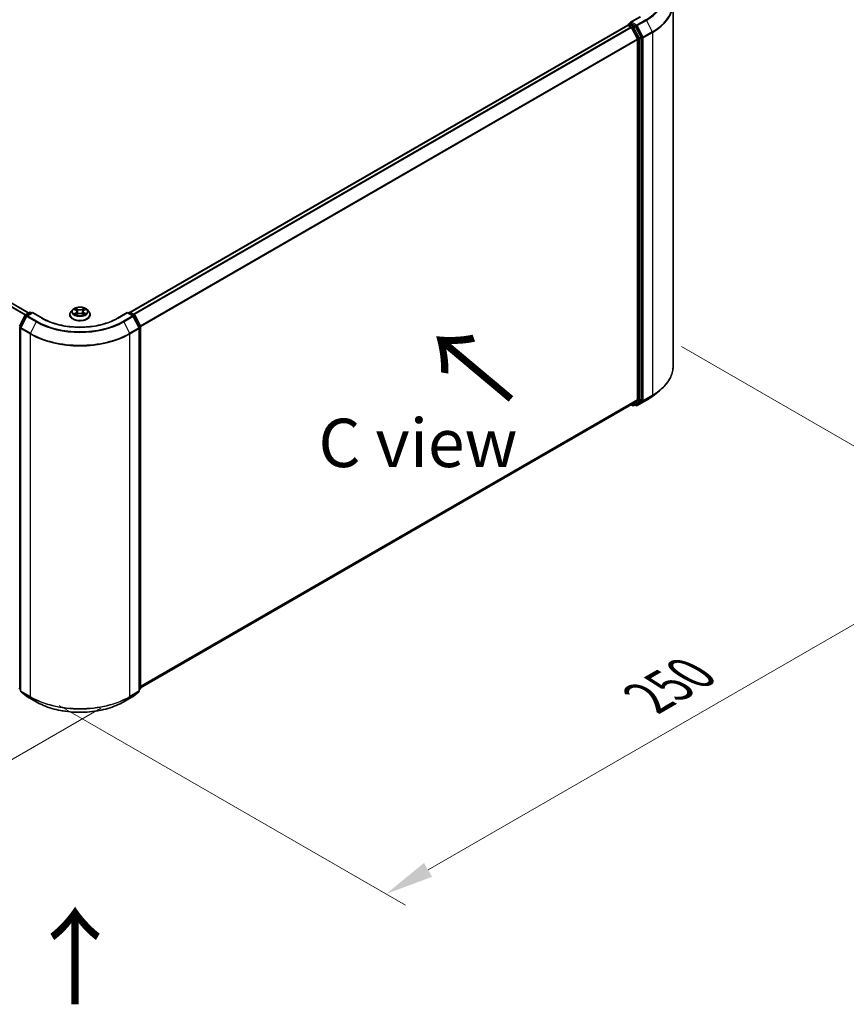
# Model space of a CAD drawing. Units: millimetres. Extents: x 0 to 8662, y 0 to 1405.
# Drawn here: x 174 to 281, y 342 to 469 of the extents above; entities that cross this region are included whole.
import ezdxf

# ---------------------------------------------------------------- set-up
doc = ezdxf.new("R2010")
doc.units = ezdxf.units.MM
doc.header["$LTSCALE"] = 2.5
doc.layers.get('Defpoints').update_dxf_attribs({"lineweight": 25})
for name, color, linetype, lineweight in [('Dimension (ISO)', 7, 'Continuous', 18), ('Symbol (ISO)', 7, 'Continuous', 18), ('Visible (ISO)', 7, 'Continuous', 35), ('Visible Narrow (ISO)', 7, 'Continuous', 25)]:
    doc.layers.add(name, color=color, linetype=linetype, lineweight=lineweight)
doc.styles.add('Note Text (TK)', font='MS PGothic.ttf')
doc.dimstyles.new('Default - Method 1b (TK)', dxfattribs={"dimscale": 2.5, "dimtxt": 2.5, "dimasz": 2.5, "dimexe": 1, "dimexo": 1.5, "dimgap": 1, "dimtad": 1, "dimrnd": 1e-08, "dimdsep": 46, "dimtxsty": 'Note Text (TK)', "dimcen": 0.09, "dimdle": 5, "dimclrd": 100, "dimclre": 100, "dimclrt": 7, "dimadec": 1, "dimazin": 1, "dimtfac": 1, "dimtmove": 0, "dimatfit": 3, "dimfxl": 1, "dimtolj": 1, "dimlwd": -1, "dimlwe": -1, "dimarcsym": 0})

# ---------------------------------------------------------------- blocks, each defined once
blk = doc.blocks.new('*D22')
at = {"layer": 'Defpoints', "color": 0}
for p in [(72.67, 449.07), (26.71, 422.54), (188.38, 382.27)]:
    blk.add_point(p, dxfattribs=at)
at = {"layer": 'Dimension (ISO)', "color": 100}
for p, q in [((68.92, 446.91), (24.21, 421.09)), ((137.01, 358.86), (32.12, 419.41)), ((184.63, 380.1), (139.92, 354.29))]:
    blk.add_line(p, q, dxfattribs=at)
for points in [[(32.64, 420.31), (31.6, 418.51), (26.71, 422.54)], [(137.53, 359.76), (136.49, 357.96), (142.42, 355.73)]]:
    blk.add_solid(points, dxfattribs=at)
at = {"layer": 'Dimension (ISO)', "color": 7, "insert": (82.12, 396.38), "char_height": 6.25, "attachment_point": 4, "rotation": 330, "style": 'Note Text (TK)'}
blk.add_mtext('\\A1;{\\Q30.000;\\W0.816;\\H0.816x;360}', dxfattribs=at)
blk = doc.blocks.new('*D23')
at = {"layer": 'Defpoints', "color": 0}
for p in [(255.88, 429), (175.52, 382.61), (221.49, 356.08)]:
    blk.add_point(p, dxfattribs=at)
at = {"layer": 'Dimension (ISO)', "color": 100}
for p, q in [((259.63, 426.84), (304.34, 401.02)), ((296.43, 399.34), (226.9, 359.2)), ((179.27, 380.45), (223.99, 354.63))]:
    blk.add_line(p, q, dxfattribs=at)
for points in [[(295.91, 400.25), (296.95, 398.44), (301.84, 402.47)], [(226.38, 360.1), (227.42, 358.3), (221.49, 356.08)]]:
    blk.add_solid(points, dxfattribs=at)
at = {"layer": 'Dimension (ISO)', "color": 7, "insert": (255.3, 381.43), "char_height": 6.25, "attachment_point": 4, "rotation": 30, "style": 'Note Text (TK)'}
blk.add_mtext('\\A1;{\\Q-30.000;\\W0.816;\\H0.816x;250}', dxfattribs=at)

msp = doc.modelspace()

# ---------------------------------------------------------------- linework, layer by layer
at = {"layer": 'Visible (ISO)'}
for p, q in [((175.3152, 431.1632), (75.8581, 488.5848)), ((258.5398, 424.2636), (258.5398, 471.1315)), ((188.4448, 431.2467), (252.6913, 468.3394)), ((252.7195, 468.3512), (252.7195, 468.3457)), ((252.7594, 468.3326), (253.1, 468.136)), ((252.7877, 468.4693), (253.0169, 468.6016)), ((254.2983, 469.4528), (253.0409, 468.7268)), ((253.614, 468.2846), (253.0809, 468.5924)), ((253.174, 468.0532), (253.9263, 466.5765)), ((254.4084, 466.7877), (253.688, 468.2018)), ((253.9487, 466.4923), (253.9487, 419.9955)), ((254.4308, 419.9699), (254.4308, 466.7035)), ((181.0202, 431.5938), (180.7947, 431.3423)), ((181.241, 431.6214), (181.4346, 431.5057)), ((182.4701, 431.5057), (182.6637, 431.6214)), ((182.6636, 431.6215), (182.6637, 431.6215)), ((182.8845, 431.5938), (183.11, 431.3423)), ((174.1491, 429.4663), (174.8695, 430.8805)), ((175.0621, 430.7319), (174.3098, 429.2552)), ((174.9228, 430.9367), (175.4559, 431.2445)), ((175.8455, 431.2096), (175.1154, 430.7881)), ((175.5923, 431.2445), (175.7491, 431.1539)), ((175.8455, 431.1635), (175.8455, 431.2096)), ((177.1029, 430.4836), (175.8455, 431.2096)), ((180.6342, 430.9408), (180.6342, 430.9559)), ((181.47, 430.9323), (181.6716, 431.0447)), ((181.5537, 431.3468), (181.591, 430.9997)), ((182.2331, 431.0447), (182.4347, 430.9323)), ((182.351, 431.3468), (182.3137, 430.9997)), ((183.2705, 430.9408), (183.2705, 430.9559)), ((188.0592, 431.2096), (186.8018, 430.4836)), ((188.0592, 431.2096), (188.0592, 431.1635)), ((188.7893, 430.7881), (188.0592, 431.2096)), ((188.1556, 431.1539), (188.3124, 431.2445)), ((188.4488, 431.2445), (188.9819, 430.9367)), ((189.5949, 429.2552), (188.8426, 430.7319)), ((189.0352, 430.8805), (189.7556, 429.4663)), ((174.2949, 429.1933), (174.2949, 382.3253)), ((189.6097, 382.3253), (189.6097, 429.1933)), ((189.7705, 429.4044), (189.7705, 382.6709)), ((253.9263, 419.9371), (253.174, 419.3291)), ((253.688, 419.3292), (254.4084, 419.9115)), ((255.9088, 420.4298), (256.7683, 421.1102)), ((189.7705, 382.7224), (253.1682, 419.325)), ((253.1321, 419.3042), (253.3208, 419.1953)), ((253.4572, 419.1953), (253.6821, 419.3252)), ((253.771, 419.1951), (253.614, 419.2858)), ((253.9074, 419.1951), (255.0966, 419.8817)), ((174.2949, 382.4758), (174.1849, 382.5648)), ((174.3456, 382.2193), (175.0978, 381.6112)), ((188.8068, 381.6112), (189.5591, 382.2193)), ((189.7198, 382.5648), (189.6097, 382.4758)), ((175.1154, 381.5992), (176.3046, 380.9126)), ((187.6001, 380.9126), (188.7893, 381.5992))]:
    msp.add_line(p, q, dxfattribs=at)
for centre, start, end in [((252.8559, 468.3512), 120, 180), ((174.991, 430.8186), 120, 153.004492), ((175.1836, 430.67), 120, 153.004492), ((175.5241, 431.1264), 60, 120), ((188.3806, 431.1264), 60, 120), ((188.7211, 430.67), 26.995508, 60), ((188.9137, 430.8186), 26.995508, 60), ((174.4313, 429.1933), 153.004492, 180), ((189.4734, 429.1933), 0, 26.995508), ((189.6341, 429.4044), 0, 26.995508), ((253.389, 419.3134), 240, 300), ((253.8392, 419.3132), 240, 300), ((174.2706, 382.6709), 180, 231.051724), ((174.4313, 382.3253), 180, 231.051724), ((189.4734, 382.3253), 308.948276, 0), ((189.6341, 382.6709), 308.948276, 0), ((175.1836, 381.7173), 231.051724, 240), ((188.7211, 381.7173), 300, 308.948276)]:
    msp.add_arc(centre, 0.1364, start, end, dxfattribs=at)
for centre, major_axis, start_param, end_param in [((252.7594, 468.2213), (-0.0682, 0.1181), 5.49778714, 6.28318531), ((253.1773, 468.6481), (-0.1928, 0), 4.71238898, 6.28318531), ((253.0809, 468.7038), (-0.0682, -0.1181), 5.49778714, 6.12363721), ((253.614, 468.1733), (0.0682, -0.1181), 1.48013644, 2.35619449), ((253.1, 468.0247), (0.0682, -0.1181), 1.48013644, 2.35619449), ((253.8522, 466.548), (0.0682, -0.1181), 0.78539816, 1.48013644), ((254.3344, 466.7591), (0.0682, -0.1181), 0.78539816, 1.48013644), ((253.8522, 420.0512), (0.0682, -0.1181), 0.09065989, 0.78539816), ((254.3344, 420.0256), (0.0682, -0.1181), 0.09065989, 0.78539816), ((253.1, 419.4431), (0.0682, -0.1181), 0, 0.09065989), ((253.614, 419.4433), (0.0682, -0.1181), 0, 0.09065989)]:
    msp.add_ellipse(centre, major_axis=major_axis, ratio=0.57735027, start_param=start_param, end_param=end_param, dxfattribs=at)
for points, knots in [([(253.0169, 468.6016), (253.0227, 468.605), (253.0326, 468.6068), (253.0556, 468.6041), (253.0687, 468.5995), (253.0809, 468.5924)], [0.038953354, 0.038953354, 0.038953354, 0.038953354, 0.0503345484, 0.0503345484, 0.0617157428, 0.0617157428, 0.0617157428, 0.0617157428]), ([(182.8845, 431.5938), (182.8287, 431.656), (182.7579, 431.7106), (182.5908, 431.8046), (182.4934, 431.8433), (182.2844, 431.8997), (182.1729, 431.9176), (181.9468, 431.9313), (181.8323, 431.9273), (181.6108, 431.8978), (181.5038, 431.8723), (181.3071, 431.8014), (181.2176, 431.7558), (181.0959, 431.6687), (181.0551, 431.6327), (181.0202, 431.5938)], [1.26296478, 1.26296478, 1.26296478, 1.26296478, 1.5839777, 1.5839777, 1.9184063, 1.9184063, 2.25148375, 2.25148375, 2.58279719, 2.58279719, 2.9145331, 2.9145331, 3.24851107, 3.24851107, 3.4494242, 3.4494242, 3.4494242, 3.4494242]), ([(181.2855, 431.5948), (181.2584, 431.6256), (181.2171, 431.6431), (181.1776, 431.6517), (181.1772, 431.6518), (181.1767, 431.6519)], [0.0019022161, 0.0019022161, 0.0019022161, 0.0019022161, 0.0320559737, 0.0320559737, 0.0323943032, 0.0323943032, 0.0323943032, 0.0323943032]), ([(181.1767, 431.6519), (181.1771, 431.6518), (181.1775, 431.6516), (181.1816, 431.6501), (181.1852, 431.6487), (181.1889, 431.6472)], [-0.03239430317, -0.03239430317, -0.03239430317, -0.03239430317, -0.03205597372, -0.03205597372, -0.02897275834, -0.02897275834, -0.02897275834, -0.02897275834]), ([(181.429, 431.7957), (181.4288, 431.7958), (181.4287, 431.796), (181.4282, 431.7964), (181.428, 431.7966), (181.4277, 431.7968)], [-0.000230599076, -0.000230599076, -0.000230599076, -0.000230599076, 0, 0, 0.000338329447, 0.000338329447, 0.000338329447, 0.000338329447]), ([(181.4277, 431.7968), (181.4279, 431.7966), (181.428, 431.7963), (181.4283, 431.7959), (181.4284, 431.7957), (181.4285, 431.7955)], [-0.000338329447, -0.000338329447, -0.000338329447, -0.000338329447, 0, 0, 0.000241517914, 0.000241517914, 0.000241517914, 0.000241517914]), ([(181.5537, 431.3468), (181.5524, 431.3591), (181.5495, 431.3714), (181.541, 431.3953), (181.5353, 431.4069), (181.5214, 431.4294), (181.5132, 431.4401), (181.4944, 431.4607), (181.4838, 431.4705), (181.4607, 431.489), (181.4481, 431.4976), (181.4346, 431.5057)], [0.847301519, 0.847301519, 0.847301519, 0.847301519, 0.988509822, 0.988509822, 1.129718125, 1.129718125, 1.270926428, 1.270926428, 1.412134731, 1.412134731, 1.553343034, 1.553343034, 1.553343034, 1.553343034]), ([(182.4701, 431.5057), (182.4566, 431.4976), (182.444, 431.489), (182.4209, 431.4705), (182.4103, 431.4607), (182.3915, 431.4401), (182.3833, 431.4294), (182.3693, 431.4069), (182.3637, 431.3953), (182.3551, 431.3714), (182.3523, 431.3591), (182.351, 431.3468)], [3.159045946, 3.159045946, 3.159045946, 3.159045946, 3.300254249, 3.300254249, 3.441462552, 3.441462552, 3.582670855, 3.582670855, 3.723879158, 3.723879158, 3.865087461, 3.865087461, 3.865087461, 3.865087461]), ([(182.421, 431.7004), (182.4465, 431.7356), (182.461, 431.7719), (182.4767, 431.7963), (182.4768, 431.7966), (182.477, 431.7968)], [0, 0, 0, 0, 0.0320559737, 0.0320559737, 0.0323943032, 0.0323943032, 0.0323943032, 0.0323943032]), ([(182.477, 431.7968), (182.4767, 431.7966), (182.4765, 431.7964), (182.4738, 431.794), (182.4714, 431.7919), (182.469, 431.7896)], [-0.03239430317, -0.03239430317, -0.03239430317, -0.03239430317, -0.03205597372, -0.03205597372, -0.02897275834, -0.02897275834, -0.02897275834, -0.02897275834]), ([(182.728, 431.6519), (182.7275, 431.6518), (182.7271, 431.6517), (182.7263, 431.6516), (182.726, 431.6515), (182.7257, 431.6514)], [-0.000338329447, -0.000338329447, -0.000338329447, -0.000338329447, 0, 0, 0.000241517914, 0.000241517914, 0.000241517914, 0.000241517914]), ([(182.7259, 431.6512), (182.7262, 431.6513), (182.7265, 431.6514), (182.7272, 431.6516), (182.7276, 431.6518), (182.728, 431.6519)], [-0.000230599076, -0.000230599076, -0.000230599076, -0.000230599076, 0, 0, 0.000338329447, 0.000338329447, 0.000338329447, 0.000338329447]), ([(186.8018, 430.4836), (186.2975, 430.1925), (185.7109, 429.9461), (184.4314, 429.5698), (183.7388, 429.4397), (182.3169, 429.3097), (181.5878, 429.3097), (180.1659, 429.4397), (179.4733, 429.5698), (178.1938, 429.9461), (177.6072, 430.1925), (177.1029, 430.4836)], [3.14159265, 3.14159265, 3.14159265, 3.14159265, 3.45575192, 3.45575192, 3.76991118, 3.76991118, 4.08407045, 4.08407045, 4.39822972, 4.39822972, 4.71238898, 4.71238898, 4.71238898, 4.71238898]), ([(180.7947, 431.3423), (180.7744, 431.3196), (180.7557, 431.2962), (180.7221, 431.2478), (180.7071, 431.223), (180.6811, 431.172), (180.6701, 431.1459), (180.6523, 431.0927), (180.6455, 431.0657), (180.6364, 431.011), (180.6342, 430.9835), (180.6342, 430.9559)], [3.449424205, 3.449424205, 3.449424205, 3.449424205, 3.544937527, 3.544937527, 3.64045085, 3.64045085, 3.735964172, 3.735964172, 3.831477495, 3.831477495, 3.926990817, 3.926990817, 3.926990817, 3.926990817]), ([(180.6342, 430.9408), (180.6342, 430.8595), (180.6556, 430.7784), (180.7387, 430.6231), (180.8019, 430.5492), (180.9649, 430.4152), (181.0661, 430.3556), (181.2952, 430.2583), (181.4231, 430.2207), (181.692, 430.1713), (181.8329, 430.1593), (182.1139, 430.1619), (182.254, 430.1765), (182.5196, 430.2309), (182.6451, 430.2707), (182.8691, 430.3722), (182.9676, 430.434), (183.1266, 430.5742), (183.1873, 430.6526), (183.255, 430.8023), (183.2705, 430.8715), (183.2705, 430.9408)], [3.92699082, 3.92699082, 3.92699082, 3.92699082, 4.2267014, 4.2267014, 4.53911238, 4.53911238, 4.86360542, 4.86360542, 5.18933336, 5.18933336, 5.51408383, 5.51408383, 5.83843868, 5.83843868, 6.16327278, 6.16327278, 6.48907018, 6.48907018, 6.81298523, 6.81298523, 7.06858347, 7.06858347, 7.06858347, 7.06858347]), ([(181.1787, 431.0469), (181.1785, 431.0468), (181.1782, 431.0467), (181.1775, 431.0464), (181.1771, 431.0463), (181.1767, 431.0461)], [-0.000230599076, -0.000230599076, -0.000230599076, -0.000230599076, 0, 0, 0.000338329447, 0.000338329447, 0.000338329447, 0.000338329447]), ([(181.1767, 431.0461), (181.1772, 431.0462), (181.1776, 431.0463), (181.1783, 431.0465), (181.1787, 431.0465), (181.179, 431.0466)], [-0.000338329447, -0.000338329447, -0.000338329447, -0.000338329447, 0, 0, 0.000241517914, 0.000241517914, 0.000241517914, 0.000241517914]), ([(181.3288, 431.0296), (181.3371, 431.0228), (181.3459, 431.0159), (181.365, 431.0022), (181.3752, 430.9954), (181.3969, 430.9819), (181.4084, 430.9753), (181.4325, 430.9622), (181.4452, 430.9558), (181.4661, 430.946), (181.474, 430.9425), (181.482, 430.939)], [4.534916607, 4.534916607, 4.534916607, 4.534916607, 4.605062038, 4.605062038, 4.675207469, 4.675207469, 4.7453529, 4.7453529, 4.815498331, 4.815498331, 4.856375894, 4.856375894, 4.856375894, 4.856375894]), ([(181.478, 430.9368), (181.456, 430.9381), (181.4425, 430.924), (181.428, 430.9017), (181.4279, 430.9015), (181.4277, 430.9012)], [0.0024310368, 0.0024310368, 0.0024310368, 0.0024310368, 0.0320559737, 0.0320559737, 0.0323943032, 0.0323943032, 0.0323943032, 0.0323943032]), ([(181.4277, 430.9012), (181.428, 430.9015), (181.4282, 430.9017), (181.4309, 430.904), (181.4333, 430.9061), (181.4357, 430.9081)], [-0.03239430317, -0.03239430317, -0.03239430317, -0.03239430317, -0.03205597372, -0.03205597372, -0.02897275834, -0.02897275834, -0.02897275834, -0.02897275834]), ([(182.2331, 431.0447), (182.2028, 431.0616), (182.1683, 431.0756), (182.0941, 431.0968), (182.0544, 431.1041), (181.9731, 431.1114), (181.9316, 431.1114), (181.8503, 431.1041), (181.8105, 431.0968), (181.7363, 431.0756), (181.7019, 431.0616), (181.6716, 431.0447)], [1.58824962, 1.58824962, 1.58824962, 1.58824962, 1.89542757, 1.89542757, 2.20260552, 2.20260552, 2.50978346, 2.50978346, 2.81696141, 2.81696141, 3.12413936, 3.12413936, 3.12413936, 3.12413936]), ([(182.4226, 430.939), (182.4307, 430.9425), (182.4386, 430.946), (182.4595, 430.9558), (182.4722, 430.9622), (182.4963, 430.9753), (182.5078, 430.9819), (182.5294, 430.9954), (182.5396, 431.0022), (182.5587, 431.0159), (182.5676, 431.0228), (182.5758, 431.0296)], [6.139198394, 6.139198394, 6.139198394, 6.139198394, 6.180075957, 6.180075957, 6.250221388, 6.250221388, 6.320366819, 6.320366819, 6.390512249, 6.390512249, 6.46065768, 6.46065768, 6.46065768, 6.46065768]), ([(182.4757, 430.9024), (182.4758, 430.9022), (182.476, 430.9021), (182.4765, 430.9017), (182.4767, 430.9015), (182.477, 430.9012)], [-0.000230599076, -0.000230599076, -0.000230599076, -0.000230599076, 0, 0, 0.000338329447, 0.000338329447, 0.000338329447, 0.000338329447]), ([(182.477, 430.9012), (182.4768, 430.9015), (182.4767, 430.9017), (182.4764, 430.9022), (182.4763, 430.9023), (182.4761, 430.9025)], [-0.000338329447, -0.000338329447, -0.000338329447, -0.000338329447, 0, 0, 0.000241517914, 0.000241517914, 0.000241517914, 0.000241517914]), ([(182.6142, 431.0477), (182.641, 431.0527), (182.6851, 431.0552), (182.7271, 431.0463), (182.7275, 431.0462), (182.728, 431.0461)], [0, 0, 0, 0, 0.0320559737, 0.0320559737, 0.0323943032, 0.0323943032, 0.0323943032, 0.0323943032]), ([(182.728, 431.0461), (182.7276, 431.0463), (182.7272, 431.0464), (182.7231, 431.048), (182.7195, 431.0493), (182.7158, 431.0505)], [-0.03239430317, -0.03239430317, -0.03239430317, -0.03239430317, -0.03205597372, -0.03205597372, -0.02897275834, -0.02897275834, -0.02897275834, -0.02897275834]), ([(183.2705, 430.9559), (183.2705, 430.9835), (183.2682, 431.011), (183.2592, 431.0657), (183.2524, 431.0927), (183.2346, 431.1459), (183.2236, 431.172), (183.1975, 431.223), (183.1826, 431.2478), (183.1489, 431.2962), (183.1303, 431.3196), (183.11, 431.3423)], [0.785398163, 0.785398163, 0.785398163, 0.785398163, 0.880911486, 0.880911486, 0.976424808, 0.976424808, 1.071938131, 1.071938131, 1.167451453, 1.167451453, 1.262964775, 1.262964775, 1.262964775, 1.262964775]), ([(258.5398, 424.2636), (258.5398, 424.0365), (258.515, 423.8094), (258.4163, 423.3596), (258.3424, 423.137), (258.1476, 422.7003), (258.0266, 422.4861), (257.7401, 422.0696), (257.5745, 421.8672), (257.2018, 421.4771), (256.9946, 421.2894), (256.7683, 421.1102)], [3.926990817, 3.926990817, 3.926990817, 3.926990817, 4.053018266, 4.053018266, 4.179045715, 4.179045715, 4.305073165, 4.305073165, 4.431100614, 4.431100614, 4.557128063, 4.557128063, 4.557128063, 4.557128063]), ([(255.0966, 419.8817), (255.1554, 419.9157), (255.2134, 419.9502), (255.3274, 420.0202), (255.3835, 420.0558), (255.4938, 420.1279), (255.548, 420.1645), (255.6544, 420.2386), (255.7067, 420.2762), (255.8092, 420.3523), (255.8595, 420.3908), (255.9088, 420.4298)], [1.570796327, 1.570796327, 1.570796327, 1.570796327, 1.60184851, 1.60184851, 1.632900694, 1.632900694, 1.663952877, 1.663952877, 1.695005061, 1.695005061, 1.726057244, 1.726057244, 1.726057244, 1.726057244]), ([(176.3046, 380.9126), (176.8996, 380.5691), (177.5861, 380.2813), (179.077, 379.8428), (179.8811, 379.692), (181.53, 379.5412), (182.3746, 379.5412), (184.0236, 379.692), (184.8277, 379.8428), (186.3185, 380.2813), (187.0051, 380.5691), (187.6001, 380.9126)], [1.57079633, 1.57079633, 1.57079633, 1.57079633, 1.88495559, 1.88495559, 2.19911486, 2.19911486, 2.51327412, 2.51327412, 2.82743339, 2.82743339, 3.14159265, 3.14159265, 3.14159265, 3.14159265])]:
    msp.add_open_spline(points, degree=3, knots=knots, dxfattribs=at)
for points in [[(181.1889, 431.6472), (181.2066, 431.6399), (181.2244, 431.6314), (181.241, 431.6215)], [(182.469, 431.7896), (182.4465, 431.7686), (182.4237, 431.7427), (182.398, 431.7177)], [(181.4357, 430.9081), (181.4469, 430.9175), (181.4582, 430.9257), (181.47, 430.9323)], [(182.7158, 431.0505), (182.6813, 431.0624), (182.6465, 431.0698), (182.6203, 431.0748)]]:
    msp.add_open_spline(points, degree=3, dxfattribs=at)
at = {"layer": 'Visible Narrow (ISO)'}
for p, q in [((174.8693, 430.8802), (75.3849, 488.3175)), ((174.9197, 430.9348), (75.4343, 488.3727)), ((175.2752, 431.1401), (75.7899, 488.578)), ((188.4848, 431.2236), (252.7594, 468.3326)), ((252.8559, 468.4625), (253.0809, 468.5924)), ((253.389, 468.1547), (252.8559, 468.4625)), ((253.1773, 468.7594), (254.3665, 469.446)), ((253.8392, 468.3773), (253.1773, 468.7594)), ((253.614, 468.2846), (253.389, 468.1547)), ((253.614, 468.2846), (253.7428, 468.2102)), ((255.0284, 469.0639), (253.8392, 468.3773)), ((253.9133, 468.2944), (255.1025, 468.981)), ((254.6656, 466.8177), (253.9133, 468.2944)), ((255.1025, 468.981), (255.8548, 467.5043)), ((188.8253, 431.027), (253.1, 468.136)), ((188.9341, 430.9642), (253.174, 468.0532)), ((253.1718, 468.0574), (253.2925, 467.9877)), ((253.2925, 467.9877), (254.0129, 466.5736)), ((253.463, 468.0719), (253.688, 468.2018)), ((254.1834, 466.6578), (253.463, 468.0719)), ((253.7428, 468.2102), (254.4951, 466.7335)), ((255.8548, 467.5043), (254.6656, 466.8177)), ((254.6879, 466.7335), (255.8771, 467.4201)), ((255.8771, 467.4201), (255.8771, 420.5522)), ((189.7315, 429.5136), (253.9263, 466.5765)), ((189.7666, 429.4368), (253.9487, 466.4923)), ((254.0129, 466.5736), (254.0129, 419.84)), ((254.4084, 466.7877), (254.1834, 466.6578)), ((254.2058, 466.5736), (254.4308, 466.7035)), ((254.2058, 419.84), (254.2058, 466.5736)), ((254.4951, 466.7335), (254.4951, 419.8656)), ((254.6879, 419.8656), (254.6879, 466.7335)), ((181.1767, 431.6519), (181.4229, 431.5048)), ((181.6826, 431.6547), (181.4277, 431.7968)), ((181.5066, 431.7177), (181.6669, 431.6284)), ((181.644, 431.3065), (181.5626, 431.6002)), ((181.6669, 431.6284), (181.644, 431.3065)), ((182.477, 431.7968), (182.2221, 431.6547)), ((182.2378, 431.6284), (182.398, 431.7177)), ((182.2378, 431.6284), (182.2607, 431.3065)), ((182.3421, 431.6002), (182.2607, 431.3065)), ((182.4818, 431.5048), (182.728, 431.6519)), ((174.1965, 429.4329), (174.9169, 430.8471)), ((174.3572, 429.2218), (175.1095, 430.6985)), ((174.9169, 430.8471), (175.0768, 430.7548)), ((174.991, 430.9299), (175.5241, 431.2377)), ((175.176, 430.8231), (174.991, 430.9299)), ((175.1095, 430.6985), (176.2987, 430.0119)), ((175.1836, 430.7813), (175.8455, 431.1635)), ((176.3728, 430.0947), (175.1836, 430.7813)), ((175.5241, 431.2377), (175.7091, 431.1309)), ((175.8455, 431.1635), (177.0347, 430.4769)), ((181.4229, 431.1933), (181.1767, 431.0461)), ((181.2844, 431.0748), (181.4392, 431.1673)), ((181.3665, 431.0014), (181.3503, 431.0276)), ((181.4277, 430.9012), (181.6826, 431.0434)), ((181.4392, 431.1673), (181.4552, 430.9512)), ((181.4565, 430.9324), (181.4565, 430.9323)), ((181.4571, 430.9244), (181.4571, 430.9244)), ((182.2221, 431.0434), (182.477, 430.9012)), ((182.4475, 430.9244), (182.4475, 430.9244)), ((182.4481, 430.9324), (182.4481, 430.9323)), ((182.4655, 431.1673), (182.4495, 430.9512)), ((182.4655, 431.1673), (182.6203, 431.0748)), ((182.728, 431.0461), (182.4818, 431.1933)), ((182.5544, 431.0276), (182.5382, 431.0014)), ((186.8699, 430.4769), (188.0592, 431.1635)), ((188.7211, 430.7813), (187.5319, 430.0947)), ((187.606, 430.0119), (188.7952, 430.6985)), ((188.0592, 431.1635), (188.7211, 430.7813)), ((188.1955, 431.1309), (188.3806, 431.2377)), ((188.3806, 431.2377), (188.9137, 430.9299)), ((188.9137, 430.9299), (188.7286, 430.8231)), ((188.7952, 430.6985), (189.5475, 429.2218)), ((188.8279, 430.7548), (188.9878, 430.8471)), ((188.9878, 430.8471), (189.7082, 429.4329)), ((174.1742, 382.6152), (174.1742, 429.3488)), ((174.1742, 429.3488), (174.3158, 429.267)), ((174.354, 429.342), (174.1965, 429.4329)), ((174.3349, 382.2697), (174.3349, 429.1376)), ((174.3349, 429.1376), (175.5241, 428.451)), ((175.5464, 428.5352), (174.3572, 429.2218)), ((176.2987, 430.0119), (175.5464, 428.5352)), ((187.606, 430.0119), (188.3582, 428.5352)), ((189.5475, 429.2218), (188.3582, 428.5352)), ((188.3806, 428.451), (189.5698, 429.1376)), ((189.7082, 429.4329), (189.5507, 429.342)), ((189.5698, 429.1376), (189.5698, 382.2697)), ((189.5889, 429.267), (189.7305, 429.3488)), ((189.7305, 429.3488), (189.7305, 382.6152)), ((175.5241, 428.451), (175.5241, 381.5831)), ((188.3806, 381.5831), (188.3806, 428.451)), ((189.7705, 382.9422), (253.9487, 419.9955)), ((189.7705, 382.8967), (253.9263, 419.9371)), ((254.1834, 419.7816), (254.4084, 419.9115)), ((254.4308, 419.9699), (254.2058, 419.84)), ((254.6656, 419.8072), (255.8548, 420.4938)), ((255.8771, 420.5522), (254.6879, 419.8656)), ((255.1025, 419.8858), (255.8548, 420.4938)), ((189.7705, 382.723), (253.174, 419.3291)), ((253.2925, 419.2577), (253.1718, 419.3274)), ((254.0129, 419.84), (253.2925, 419.2577)), ((253.463, 419.1993), (254.1834, 419.7816)), ((253.688, 419.3292), (253.463, 419.1993)), ((253.7428, 419.2576), (253.6539, 419.3089)), ((254.4951, 419.8656), (253.7428, 419.2576)), ((255.1025, 419.8858), (253.9133, 419.1992)), ((253.9133, 419.1992), (254.6656, 419.8072)), ((174.2949, 382.5455), (174.1742, 382.6152)), ((174.2949, 382.4773), (174.1965, 382.5568)), ((174.1965, 382.5568), (174.2949, 382.5)), ((175.5241, 381.5831), (174.3349, 382.2697)), ((175.1095, 381.6032), (174.3572, 382.2113)), ((174.3572, 382.2113), (175.5464, 381.5247)), ((188.3582, 381.5247), (189.5475, 382.2113)), ((189.5698, 382.2697), (188.3806, 381.5831)), ((189.5475, 382.2113), (188.7952, 381.6032)), ((189.7305, 382.6152), (189.6097, 382.5455)), ((189.7082, 382.5568), (189.6097, 382.4773)), ((189.6097, 382.5), (189.7082, 382.5568)), ((176.2987, 380.9166), (175.1095, 381.6032)), ((176.2987, 380.9166), (175.5464, 381.5247)), ((188.7952, 381.6032), (187.606, 380.9166)), ((187.606, 380.9166), (188.3582, 381.5247))]:
    msp.add_line(p, q, dxfattribs=at)
for centre, major_axis, ratio, start_param, end_param in [((249.4489, 472.2852), (7.8907, 0), 0.57735027, 5.49778714, 7.06858347), ((249.4489, 472.2451), (7.9954, 0), 0.57735027, 5.49778714, 6.91332255), ((249.4489, 471.2028), (9.0593, 0), 0.57735027, 5.49778714, 6.91332255), ((249.4489, 471.1315), (9.0909, 0), 0.57735027, 5.49778714, 6.28318531), ((252.8559, 468.3512), (-0.1364, 0), 0.57735027, 0, 0.07012361), ((252.8559, 468.3512), (0.0682, 0.1181), 0.57735027, 0.78539816, 2.06167901), ((252.8559, 468.3512), (-0.0682, 0.1181), 0.57735027, 5.49778714, 6.28318531), ((253.8392, 468.2659), (0.0682, 0.1181), 0.57735027, 0.78539816, 2.35619449), ((253.8392, 468.2659), (-0.1215, -0.0619), 0.07392213, 0.61742098, 2.18821731), ((253.8392, 468.2659), (-0.0682, 0.1181), 0.57735027, 4.62172909, 5.49778714), ((255.0284, 468.9525), (0.0682, -0.1181), 0.57735027, 1.48013644, 2.35619449), ((253.389, 468.0434), (0.0682, 0.1181), 0.57735027, 0.78539816, 2.35619449), ((253.389, 468.0434), (-0.1215, -0.0619), 0.07392213, 0.61742098, 2.18821731), ((253.389, 468.0434), (-0.0682, 0.1181), 0.57735027, 4.62172909, 5.49778714), ((255.7807, 467.4758), (-0.0682, 0.1181), 0.57735027, 3.92699082, 4.62172909), ((254.1094, 466.6292), (0.1215, 0.0619), 0.07392213, 3.75901364, 5.32980996), ((254.1094, 466.6292), (-0.1364, 0), 0.57735027, 0.78539816, 2.35619449), ((254.1094, 466.6292), (-0.0682, 0.1181), 0.57735027, 3.92699082, 4.62172909), ((254.5915, 466.7892), (0.1215, 0.0619), 0.07392213, 3.75901364, 5.32980996), ((254.5915, 466.7892), (-0.1364, 0), 0.57735027, 0.78539816, 2.35619449), ((254.5915, 466.7892), (-0.0682, 0.1181), 0.57735027, 3.92699082, 4.62172909), ((181.9523, 431.3153), (-1.0496, 0), 0.57735027, 5.8056187, 9.90234457), ((181.9523, 431.349), (-0.9364, 0), 0.57735027, 5.30710262, 5.68847167), ((181.9523, 431.246), (0.7328, 0), 0.57735027, 2.17629431, 2.42062218), ((181.4229, 431.4862), (0.0117, 0.0195), 0.58733849, 0, 0.79427846), ((181.1436, 431.349), (0.3883, 0), 0.57735027, 5.51524044, 7.05113018), ((181.4909, 431.7099), (-0.0186, -0.0131), 0.18497367, 1.04331702, 2.43849919), ((181.431, 431.6154), (0.0962, -0.1923), 0.54762693, 1.22702055, 1.84227642), ((181.5468, 431.5924), (-0.0219, -0.0061), 0.22291783, 3.85158054, 5.20700366), ((181.6826, 431.6362), (-0.0111, -0.0199), 0.56718618, 3.91841516, 5.40194502), ((181.9523, 431.799), (0.4109, 0), 0.57735027, 3.94444411, 5.48033385), ((181.9523, 431.816), (-0.3883, 0), 0.57735027, 0.80285146, 2.3387412), ((182.2221, 431.6362), (0.0111, -0.0199), 0.56718618, 0.88124028, 2.36477015), ((182.7611, 431.349), (-0.3883, 0), 0.57735027, 5.51524044, 7.05113018), ((182.4737, 431.6154), (-0.0962, -0.1923), 0.54762693, 4.44090888, 5.05616476), ((182.3578, 431.5924), (-0.0219, 0.0061), 0.22291783, 4.2177743, 5.57319742), ((181.9523, 431.246), (0.7328, 0), 0.57735027, 0.72097047, 0.96529834), ((182.4138, 431.7099), (-0.0186, 0.0131), 0.18497367, 0.70309346, 2.09827563), ((182.4818, 431.4862), (-0.0117, 0.0195), 0.58733849, 5.48890685, 6.28318531), ((181.9523, 431.349), (-0.9364, 0), 0.57735027, 3.7363063, 4.11767534), ((174.991, 430.8186), (-0.1215, 0.0619), 0.07392213, 0, 0.95337534), ((174.991, 430.8186), (0.0682, 0.1181), 0.57735027, 0.78539816, 1.66145621), ((174.991, 430.8186), (-0.0682, 0.1181), 0.57735027, 5.49778714, 6.28318531), ((175.1836, 430.67), (-0.1215, 0.0619), 0.07392213, 0, 0.95337534), ((175.1836, 430.67), (0.0682, 0.1181), 0.57735027, 0.78539816, 1.66145621), ((175.1836, 430.67), (-0.0682, 0.1181), 0.57735027, 5.49778714, 6.28318531), ((175.5241, 431.1264), (-0.0682, 0.1181), 0.57735027, 5.49778714, 6.28318531), ((175.5241, 431.1264), (0.0682, 0.1181), 0.57735027, 0, 0.78539816), ((176.3728, 429.9834), (-0.0682, -0.1181), 0.57735027, 3.92699082, 4.80304887), ((181.9523, 433.3161), (-7.8907, 0), 0.57735027, 0.78539816, 2.35619449), ((177.0347, 430.3655), (0.0682, 0.1181), 0.57735027, 0, 0.78539816), ((181.9523, 433.3161), (6.9545, 0), 0.57735027, 3.92699082, 5.49778714), ((181.9523, 430.9964), (-1.3035, 0), 0.57735027, 5.8056187, 9.90234457), ((181.9523, 430.9559), (-1.3182, 0), 0.57735027, 0, 3.14159265), ((181.9523, 430.9408), (1.3182, 0), 0.57735027, 3.14159265, 6.28318531), ((181.9523, 431.349), (0.9364, 0), 0.57735027, 3.7363063, 4.11767534), ((181.3007, 431.0673), (-0.0044, -0.0223), 0.77975364, 4.52690487, 5.92208704), ((181.2312, 430.898), (-0.0717, -0.1711), 0.71221962, 2.67200967, 3.28726555), ((181.3666, 431.0201), (-0.0193, -0.012), 0.72973605, 5.16344533, 5.77548257), ((181.4229, 431.1748), (0.0117, -0.0195), 0.58733849, 0.86378433, 2.3473142), ((181.1436, 431.3321), (0.4109, 0), 0.57735027, 5.51524044, 6.34508866), ((181.6282, 431.2987), (-0.0219, -0.0061), 0.22288452, 3.85157383, 5.20261978), ((181.6826, 431.0248), (-0.0111, 0.0199), 0.56718618, 5.5063628, 6.28318531), ((181.9523, 430.8821), (0.3883, 0), 0.57735027, 0.80285146, 2.3387412), ((182.2221, 431.0248), (0.0111, 0.0199), 0.56718618, 0, 0.7768225), ((182.2764, 431.2987), (-0.0219, 0.0061), 0.22288452, 4.22215818, 5.57320413), ((182.7611, 431.3321), (-0.4109, 0), 0.57735027, 6.22128195, 7.05113018), ((182.4818, 431.1748), (-0.0117, -0.0195), 0.58733849, 3.93587111, 5.41940097), ((181.9523, 431.349), (0.9364, 0), 0.57735027, 5.30710262, 5.68847167), ((182.6735, 430.898), (0.0717, -0.1711), 0.71221962, 2.99591976, 3.61117564), ((182.5381, 431.0201), (-0.0193, 0.012), 0.72973605, 3.64929539, 4.26133263), ((182.604, 431.0673), (0.0044, -0.0223), 0.77975364, 0.36109827, 1.75628044), ((186.8699, 430.3655), (-0.0682, 0.1181), 0.57735027, 5.49778714, 6.28318531), ((187.5319, 429.9834), (0.0682, -0.1181), 0.57735027, 1.48013644, 2.35619449), ((188.3806, 431.1264), (-0.0682, 0.1181), 0.57735027, 5.49778714, 6.28318531), ((188.3806, 431.1264), (0.0682, 0.1181), 0.57735027, 0, 0.78539816), ((188.7211, 430.67), (0.0682, 0.1181), 0.57735027, 0, 0.78539816), ((188.7211, 430.67), (0.0682, -0.1181), 0.57735027, 1.48013644, 2.35619449), ((188.7211, 430.67), (0.1215, 0.0619), 0.07392213, 5.32980996, 6.28318531), ((188.9137, 430.8186), (0.0682, 0.1181), 0.57735027, 0, 0.78539816), ((188.9137, 430.8186), (0.0682, -0.1181), 0.57735027, 1.48013644, 2.35619449), ((188.9137, 430.8186), (0.1215, 0.0619), 0.07392213, 5.32980996, 6.28318531), ((174.2706, 429.4044), (-0.1215, 0.0619), 0.07392213, 0, 0.95337534), ((174.2706, 429.4044), (0.0682, 0.1181), 0.57735027, 1.66145621, 2.35619449), ((174.4313, 429.1933), (-0.1364, 0), 0.57735027, 0, 0.78539816), ((174.4313, 429.1933), (-0.1215, 0.0619), 0.07392213, 0, 0.95337534), ((174.4313, 429.1933), (0.0682, 0.1181), 0.57735027, 1.66145621, 2.35619449), ((181.9523, 433.276), (7.9954, 0), 0.57735027, 3.92699082, 5.49778714), ((189.4734, 429.1933), (0.1215, 0.0619), 0.07392213, 5.32980996, 6.28318531), ((189.4734, 429.1933), (0.0682, -0.1181), 0.57735027, 0.78539816, 1.48013644), ((189.4734, 429.1933), (0.1364, 0), 0.57735027, 5.49778714, 6.28318531), ((189.6341, 429.4044), (0.1215, 0.0619), 0.07392213, 5.32980996, 6.28318531), ((189.6341, 429.4044), (0.0682, -0.1181), 0.57735027, 0.78539816, 1.48013644), ((189.6341, 429.4044), (0.1364, 0), 0.57735027, 5.49778714, 6.28318531), ((175.6205, 428.5067), (0.0682, 0.1181), 0.57735027, 1.66145621, 2.35619449), ((181.9523, 432.1623), (9.0909, 0), 0.57735027, 3.92699082, 5.49778714), ((181.9523, 432.2336), (-9.0593, 0), 0.57735027, 0.78539816, 2.35619449), ((188.2842, 428.5067), (-0.0682, 0.1181), 0.57735027, 3.92699082, 4.62172909), ((249.4489, 424.2636), (9.0909, 0), 0.57735027, 5.49778714, 6.28318531), ((249.4489, 423.1499), (-7.9954, 0), 0.57735027, 2.35619449, 2.51145541), ((249.4489, 424.1923), (9.0593, 0), 0.57735027, 5.49778714, 5.65304806), ((255.7807, 420.6079), (0.0682, -0.1181), 0.57735027, 0.09065989, 0.78539816), ((253.389, 419.3134), (-0.0682, -0.1181), 0.57735027, 5.49778714, 6.28318531), ((253.389, 419.3134), (0.0857, -0.1061), 0.8131434, 4.58504495, 6.15584128), ((253.389, 419.3134), (0.0682, -0.1181), 0.57735027, 0, 0.09065989), ((253.8392, 419.3132), (-0.0682, -0.1181), 0.57735027, 5.49778714, 6.28318531), ((253.8392, 419.3132), (0.0857, -0.1061), 0.8131434, 4.58504495, 6.15584128), ((253.8392, 419.3132), (0.0682, -0.1181), 0.57735027, 0, 0.09065989), ((254.1094, 419.8957), (0.1364, 0), 0.57735027, 3.92699082, 5.49778714), ((254.1094, 419.8957), (0.0857, -0.1061), 0.8131434, 4.58504495, 6.15584128), ((254.1094, 419.8957), (0.0682, -0.1181), 0.57735027, 0.09065989, 0.78539816), ((254.5915, 419.9213), (0.1364, 0), 0.57735027, 3.92699082, 5.49778714), ((254.5915, 419.9213), (0.0857, -0.1061), 0.8131434, 4.58504495, 6.15584128), ((254.5915, 419.9213), (0.0682, -0.1181), 0.57735027, 0.09065989, 0.78539816), ((255.0284, 419.9998), (0.0682, -0.1181), 0.57735027, 0, 0.09065989), ((174.2706, 382.6709), (-0.1364, 0), 0.57735027, 0, 0.78539816), ((174.2706, 382.6709), (-0.0682, -0.1181), 0.57735027, 5.49778714, 6.19252542), ((174.2706, 382.6709), (-0.0857, -0.1061), 0.8131434, 0, 0.12734403), ((174.4313, 382.3253), (-0.1364, 0), 0.57735027, 0, 0.78539816), ((174.4313, 382.3253), (-0.0682, -0.1181), 0.57735027, 5.49778714, 6.19252542), ((174.4313, 382.3253), (-0.0857, -0.1061), 0.8131434, 0, 0.12734403), ((189.4734, 382.3253), (0.0682, -0.1181), 0.57735027, 0.09065989, 0.78539816), ((189.4734, 382.3253), (0.0857, -0.1061), 0.8131434, 6.15584128, 6.28318531), ((189.4734, 382.3253), (0.1364, 0), 0.57735027, 5.49778714, 6.28318531), ((189.6341, 382.6709), (0.0682, -0.1181), 0.57735027, 0.09065989, 0.78539816), ((189.6341, 382.6709), (0.0857, -0.1061), 0.8131434, 6.15584128, 6.28318531), ((189.6341, 382.6709), (0.1364, 0), 0.57735027, 5.49778714, 6.28318531), ((175.1836, 381.7173), (-0.0857, -0.1061), 0.8131434, 0, 0.12734403), ((175.1836, 381.7173), (-0.0682, -0.1181), 0.57735027, 6.19252542, 6.28318531), ((175.6205, 381.6387), (-0.0682, -0.1181), 0.57735027, 5.49778714, 6.19252542), ((181.9523, 385.2944), (-9.0909, 0), 0.57735027, 0.78539816, 2.35619449), ((181.9523, 385.2231), (9.0593, 0), 0.57735027, 3.92699082, 5.49778714), ((176.3728, 381.0307), (-0.0682, -0.1181), 0.57735027, 6.19252542, 6.28318531), ((181.9523, 384.1808), (-7.9954, 0), 0.57735027, 0.78539816, 2.35619449), ((187.5319, 381.0307), (0.0682, -0.1181), 0.57735027, 0, 0.09065989), ((188.2842, 381.6387), (0.0682, -0.1181), 0.57735027, 0.09065989, 0.78539816), ((188.7211, 381.7173), (0.0682, -0.1181), 0.57735027, 0, 0.09065989), ((188.7211, 381.7173), (0.0857, -0.1061), 0.8131434, 6.15584128, 6.28318531)]:
    msp.add_ellipse(centre, major_axis=major_axis, ratio=ratio, start_param=start_param, end_param=end_param, dxfattribs=at)
msp.add_ellipse((181.9523, 431.349), major_axis=(0.9734, 0), ratio=0.57735027, dxfattribs=at)
for points in [[(181.4285, 431.7955), (181.4439, 431.7714), (181.4584, 431.7354), (181.4837, 431.7004)], [(181.5066, 431.7177), (181.4785, 431.7451), (181.4537, 431.7738), (181.429, 431.7957)], [(181.4837, 431.7004), (181.5067, 431.6685), (181.5248, 431.6313), (181.5352, 431.5938)], [(181.5352, 431.5938), (181.5624, 431.4959), (181.5896, 431.398), (181.6167, 431.3002)], [(182.2879, 431.3002), (182.3151, 431.398), (182.3423, 431.4959), (182.3694, 431.5938)], [(182.3694, 431.5938), (182.3799, 431.6313), (182.398, 431.6685), (182.421, 431.7004)], [(182.7257, 431.6514), (182.6869, 431.6428), (182.646, 431.6253), (182.6192, 431.5948)], [(182.6637, 431.6215), (182.6836, 431.6333), (182.705, 431.6432), (182.7259, 431.6512)], [(181.2844, 431.0748), (181.2556, 431.0693), (181.2164, 431.061), (181.1787, 431.0469)], [(181.179, 431.0466), (181.2202, 431.0551), (181.2639, 431.0527), (181.2905, 431.0477)], [(181.2905, 431.0477), (181.3046, 431.045), (181.3176, 431.0388), (181.3288, 431.0296)], [(181.6167, 431.3002), (181.6396, 431.2176), (181.6663, 431.1366), (181.6982, 431.0583)], [(181.7198, 431.0677), (181.6902, 431.1452), (181.6654, 431.2252), (181.644, 431.3065)], [(182.2607, 431.3065), (182.2393, 431.2252), (182.2144, 431.1452), (182.1848, 431.0677)], [(182.2064, 431.0583), (182.2384, 431.1366), (182.265, 431.2176), (182.2879, 431.3002)], [(182.4761, 430.9025), (182.462, 430.9242), (182.4485, 430.9381), (182.4266, 430.9368)], [(182.4347, 430.9323), (182.4487, 430.9244), (182.4622, 430.9141), (182.4757, 430.9024)], [(182.5759, 431.0296), (182.5871, 431.0388), (182.6, 431.045), (182.6142, 431.0477)]]:
    msp.add_open_spline(points, degree=3, dxfattribs=at)

# ---------------------------------------------------------------- texts
at = {"layer": 'Symbol (ISO)', "color": 7, "char_height": 10, "attachment_point": 4, "line_spacing_factor": 1.5, "style": 'Note Text (TK)'}
for insert, rotation in [((238.1412, 419.8498), 140), ((181.5083, 341.2771), 90)]:
    msp.add_mtext('\\fＭＳ Ｐゴシック|b0|i0;{\\H10.0000;→}', dxfattribs=dict(at, insert=insert, rotation=rotation))
at = {"layer": 'Symbol (ISO)', "color": 7, "insert": (225.5973, 414.3756), "char_height": 6.25, "attachment_point": 5, "line_spacing_factor": 1.5, "style": 'Note Text (TK)'}
msp.add_mtext('\\fＭＳ Ｐゴシック|b0|i0;C view', dxfattribs=at)

# ---------------------------------------------------------------- dimensions: what is measured, and where the dimension line sits
at = {"layer": 'Dimension (ISO)', "color": 100}
for base, p1, p2, angle, text, picture, middle in [((26.7103, 422.5378), (188.3806, 382.2697), (72.6722, 449.0739), 330, '{\\Q30.000;\\W0.816;\\H0.816x;<>}', '*D22', (84.5645, 389.1357)), ((221.486, 356.0763), (255.8771, 429.0043), (175.5241, 382.6124), 30, '{\\Q-30.000;\\W0.816;\\H0.816x;<>}', '*D23', (261.6626, 379.2722))]:
    dim = msp.add_linear_dim(base=base, p1=p1, p2=p2, angle=angle, text=text, dimstyle='Default - Method 1b (TK)', override={"dimgap": 1, "dimdec": 2, "dimlfac": 2.694439, "dimtol": 0, "dimlim": 0, "dimtp": 0, "dimtm": 0, "dimtdec": 2, "dimtofl": 0, "dimatfit": 1}, dxfattribs=at)
    dim.commit()
    dim.dimension.update_dxf_attribs({"geometry": picture, "text_midpoint": middle, "dimtype": 160})

doc.saveas('drawing.dxf')
